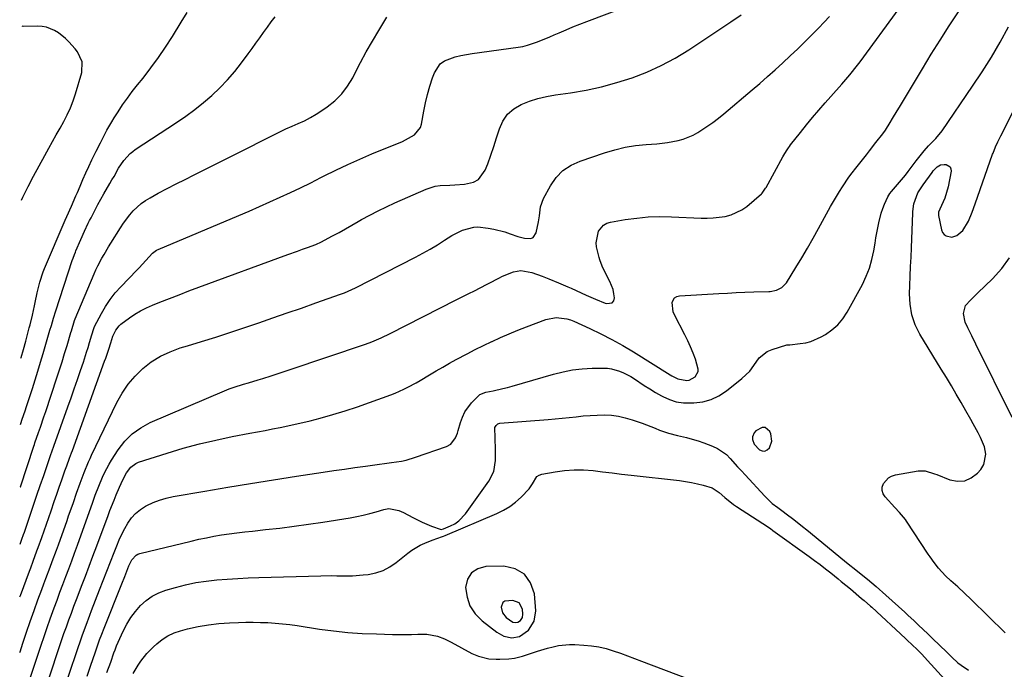
# Model space of a CAD drawing. Units: inches. Extents: x 1889690 to 1895013, y 432603 to 437867.
# Drawn here: x 1889699 to 1890100, y 434902 to 435167 of the extents above; entities that cross this region are included whole.
import ezdxf

# ---------------------------------------------------------------- set-up
doc = ezdxf.new("R2010")
doc.units = ezdxf.units.IN
doc.header["$MEASUREMENT"] = 0
for name, color, linetype in [('1', 7, 'Continuous'), ('7', 7, 'Continuous'), ('8', 7, 'Continuous')]:
    doc.layers.add(name, color=color, linetype=linetype)

msp = doc.modelspace()

# ---------------------------------------------------------------- linework, layer by layer
at = {"layer": '1', "color": 18}
for points in [[(1890005.33, 434994.85, 1912), (1890004.92, 434997.75, 1912), (1890004.54, 434998.72, 1912), (1890002.63, 435000.46, 1912), (1890001.42, 435000.44, 1912), (1889998.77, 434998.99, 1912), (1889998.08, 434998.27, 1912), (1889997.39, 434996.55, 1912), (1889997.38, 434995.55, 1912), (1889998.07, 434993.61, 1912), (1890000.26, 434991.35, 1912), (1890001.41, 434990.87, 1912), (1890002.49, 434990.77, 1912), (1890003.48, 434991.23, 1912), (1890004.41, 434992.06, 1912), (1890005.33, 434994.85, 1912)], [(1889902.4, 434915.18, 1916), (1889906.05, 434917.77, 1916), (1889908.46, 434921.38, 1916), (1889909.07, 434925.68, 1916), (1889908.51, 434932.52, 1916), (1889906.95, 434937.08, 1916), (1889904.5, 434940.65, 1916), (1889900.71, 434942.73, 1916), (1889896.02, 434943.83, 1916), (1889888.77, 434943.71, 1916), (1889885.46, 434942.77, 1916), (1889882.85, 434941.15, 1916), (1889881.29, 434938.5, 1916), (1889880.44, 434935.16, 1916), (1889881.03, 434931.23, 1916), (1889882.24, 434927.61, 1916), (1889884.39, 434924.45, 1916), (1889887.16, 434921.6, 1916), (1889893.22, 434916.91, 1916), (1889896.07, 434915.33, 1916), (1889899.27, 434914.69, 1916), (1889902.4, 434915.18, 1916)], [(1889901.71, 434920.96, 1914), (1889902.84, 434921.76, 1914), (1889903.59, 434922.88, 1914), (1889903.78, 434924.22, 1914), (1889903.61, 434926.34, 1914), (1889902.36, 434928.86, 1914), (1889899.73, 434929.85, 1914), (1889896.45, 434929.52, 1914), (1889895.64, 434929.02, 1914), (1889894.89, 434927.16, 1914), (1889895.45, 434924.82, 1914), (1889896.98, 434922.95, 1914), (1889899.75, 434921.01, 1914), (1889900.74, 434920.81, 1914), (1889901.71, 434920.96, 1914)]]:
    msp.add_polyline3d(points, dxfattribs=at)
at = {"layer": '7', "color": 18}
for points in [[(1889698.81, 434952.78, 1902), (1889699.57, 434954.9, 1902), (1889700.21, 434956.75, 1902), (1889700.53, 434957.68, 1902), (1889702.88, 434964.59, 1902), (1889704.26, 434968.66, 1902), (1889705.65, 434972.74, 1902), (1889707.03, 434976.81, 1902), (1889708.42, 434980.89, 1902), (1889710.76, 434987.77, 1902), (1889711.2, 434989.04, 1902), (1889712.56, 434992.84, 1902), (1889718.29, 435008.84, 1902), (1889719.6, 435012.53, 1902), (1889720.89, 435016.22, 1902), (1889722.16, 435019.92, 1902), (1889723.42, 435023.63, 1902), (1889724.59, 435027.1, 1902), (1889725.88, 435031.07, 1902), (1889726.49, 435033.06, 1902), (1889727.09, 435035.05, 1902), (1889728.01, 435038.21, 1902), (1889728.8, 435040.73, 1902), (1889728.98, 435041.14, 1902), (1889729.17, 435041.53, 1902), (1889731.94, 435046.82, 1902), (1889733.65, 435049.77, 1902), (1889735.52, 435052.6, 1902), (1889737.63, 435055.26, 1902), (1889739.89, 435057.8, 1902), (1889746.41, 435064.51, 1902), (1889747.33, 435065.47, 1902), (1889750, 435068.44, 1902), (1889752.75, 435071.45, 1902), (1889754.45, 435072.68, 1902), (1889755.08, 435072.98, 1902), (1889787.99, 435086.85, 1902), (1889792.22, 435088.66, 1902), (1889796.44, 435090.49, 1902), (1889800.65, 435092.36, 1902), (1889804.84, 435094.26, 1902), (1889809.01, 435096.2, 1902), (1889813.17, 435098.18, 1902), (1889817.29, 435100.22, 1902), (1889821.4, 435102.29, 1902), (1889822.75, 435102.98, 1902), (1889827.55, 435105.37, 1902), (1889832.38, 435107.68, 1902), (1889837.27, 435109.86, 1902), (1889842.2, 435111.96, 1902), (1889854.68, 435117.08, 1902), (1889855.97, 435117.66, 1902), (1889859.65, 435119.73, 1902), (1889862.09, 435122.79, 1902), (1889862.49, 435124.08, 1902), (1889863.41, 435129.34, 1902), (1889864.11, 435132.79, 1902), (1889864.92, 435136.21, 1902), (1889865.89, 435139.58, 1902), (1889866.98, 435142.93, 1902), (1889867.74, 435145.09, 1902), (1889870.11, 435148.74, 1902), (1889871.86, 435149.98, 1902), (1889876.17, 435151.54, 1902), (1889878.47, 435152.09, 1902), (1889883.14, 435152.91, 1902), (1889901.84, 435155.5, 1902), (1889903.77, 435155.83, 1902), (1889905.67, 435156.26, 1902), (1889909.38, 435157.48, 1902), (1889911.19, 435158.21, 1902), (1889914.81, 435159.72, 1902), (1889916.61, 435160.51, 1902), (1889918.6, 435161.38, 1902), (1889921.4, 435162.59, 1902), (1889924.21, 435163.77, 1902), (1889927.04, 435164.89, 1902), (1889929.88, 435165.99, 1902), (1889946.49, 435172.23, 1902)], [(1889698.63, 434908.59, 1906), (1889698.76, 434908.96, 1906), (1889699.91, 434912.45, 1906), (1889701.41, 434916.88, 1906), (1889702.93, 434921.3, 1906), (1889704.5, 434925.71, 1906), (1889706.09, 434930.1, 1906), (1889707.64, 434934.3, 1906), (1889708.49, 434936.59, 1906), (1889709.34, 434938.88, 1906), (1889711.06, 434943.45, 1906), (1889711.91, 434945.73, 1906), (1889713.59, 434950.31, 1906), (1889714.42, 434952.61, 1906), (1889717.94, 434962.47, 1906), (1889718.59, 434964.32, 1906), (1889719.24, 434966.17, 1906), (1889720.52, 434969.88, 1906), (1889721.8, 434973.58, 1906), (1889723.32, 434977.74, 1906), (1889724.96, 434982.08, 1906), (1889726.69, 434986.37, 1906), (1889727.32, 434987.78, 1906), (1889727.97, 434989.17, 1906), (1889738.28, 435010.62, 1906), (1889740.43, 435014.46, 1906), (1889742.85, 435018.09, 1906), (1889745.7, 435021.39, 1906), (1889748.83, 435024.48, 1906), (1889752.31, 435027.15, 1906), (1889755.99, 435029.48, 1906), (1889759.93, 435031.32, 1906), (1889764.05, 435032.83, 1906), (1889767.06, 435033.71, 1906), (1889772.82, 435035.44, 1906), (1889778.57, 435037.22, 1906), (1889784.28, 435039.07, 1906), (1889789.99, 435040.98, 1906), (1889796.08, 435043.06, 1906), (1889801.92, 435045.07, 1906), (1889807.76, 435047.09, 1906), (1889813.59, 435049.12, 1906), (1889819.42, 435051.17, 1906), (1889829.51, 435054.72, 1906), (1889831.07, 435055.3, 1906), (1889835.6, 435057.34, 1906), (1889860.05, 435069.87, 1906), (1889863.06, 435071.48, 1906), (1889866.05, 435073.15, 1906), (1889868.97, 435074.91, 1906), (1889871.87, 435076.73, 1906), (1889874.86, 435078.68, 1906), (1889879.17, 435080.92, 1906), (1889883.82, 435082.15, 1906), (1889885.41, 435082.19, 1906), (1889889.69, 435081.71, 1906), (1889891.98, 435081.31, 1906), (1889896.47, 435080.17, 1906), (1889898.67, 435079.42, 1906), (1889901.71, 435078.32, 1906), (1889904.46, 435077.6, 1906), (1889907.04, 435077.48, 1906), (1889908.03, 435077.87, 1906), (1889909.25, 435079.74, 1906), (1889910.17, 435084.26, 1906), (1889910.59, 435086.69, 1906), (1889911.03, 435090.34, 1906), (1889912.23, 435093.76, 1906), (1889915.1, 435098.97, 1906), (1889917.44, 435102.28, 1906), (1889920.16, 435105.14, 1906), (1889923.45, 435107.32, 1906), (1889927.12, 435109.05, 1906), (1889937.08, 435112.41, 1906), (1889941.26, 435113.65, 1906), (1889945.47, 435114.66, 1906), (1889949.76, 435115.35, 1906), (1889954.08, 435115.82, 1906), (1889958.39, 435116.12, 1906), (1889960.58, 435116.33, 1906), (1889962.78, 435116.6, 1906), (1889967.12, 435117.41, 1906), (1889969.23, 435118, 1906), (1889973.26, 435119.67, 1906), (1889975.18, 435120.74, 1906), (1889978.82, 435123.1, 1906), (1889981.21, 435124.77, 1906), (1889983.53, 435126.54, 1906), (1889985.81, 435128.37, 1906), (1889997.31, 435138.04, 1906), (1890000.47, 435140.74, 1906), (1890003.62, 435143.47, 1906), (1890006.73, 435146.25, 1906), (1890009.81, 435149.05, 1906), (1890012.85, 435151.9, 1906), (1890015.87, 435154.77, 1906), (1890018.84, 435157.69, 1906), (1890021.79, 435160.63, 1906), (1890024.4, 435163.28, 1906), (1890026.67, 435165.64, 1906), (1890028.9, 435168.04, 1906)], [(1889698.72, 434931.36, 1904), (1889698.91, 434931.88, 1904), (1889702.6, 434941.82, 1904), (1889703.11, 434943.2, 1904), (1889704.13, 434945.95, 1904), (1889705.67, 434950.08, 1904), (1889706.17, 434951.46, 1904), (1889707.63, 434955.53, 1904), (1889708.6, 434958.27, 1904), (1889709.55, 434961, 1904), (1889710.5, 434963.74, 1904), (1889711.44, 434966.48, 1904), (1889712.72, 434970.24, 1904), (1889713.73, 434973.16, 1904), (1889714.75, 434976.08, 1904), (1889715.77, 434978.99, 1904), (1889717.08, 434982.73, 1904), (1889717.83, 434984.82, 1904), (1889718.98, 434987.94, 1904), (1889719.74, 434990.03, 1904), (1889720.12, 434991.07, 1904), (1889733.25, 435027.44, 1904), (1889733.69, 435028.68, 1904), (1889734.99, 435032.4, 1904), (1889735.82, 435034.89, 1904), (1889736.65, 435037.69, 1904), (1889737.88, 435040.03, 1904), (1889739.15, 435041.79, 1904), (1889739.92, 435042.55, 1904), (1889743.38, 435045.12, 1904), (1889745.63, 435046.61, 1904), (1889747.94, 435047.99, 1904), (1889750.35, 435049.2, 1904), (1889752.82, 435050.29, 1904), (1889755.72, 435051.45, 1904), (1889759.69, 435053.02, 1904), (1889763.67, 435054.56, 1904), (1889767.66, 435056.07, 1904), (1889771.67, 435057.56, 1904), (1889807.98, 435070.91, 1904), (1889811.95, 435072.37, 1904), (1889813.93, 435073.1, 1904), (1889815.92, 435073.83, 1904), (1889819.36, 435075.09, 1904), (1889820.15, 435075.4, 1904), (1889820.92, 435075.74, 1904), (1889821.17, 435075.87, 1904), (1889821.42, 435076, 1904), (1889826.2, 435078.56, 1904), (1889828.84, 435079.98, 1904), (1889831.46, 435081.43, 1904), (1889834.07, 435082.89, 1904), (1889836.67, 435084.38, 1904), (1889838.06, 435085.18, 1904), (1889841.38, 435087.02, 1904), (1889844.74, 435088.79, 1904), (1889848.15, 435090.45, 1904), (1889851.59, 435092.03, 1904), (1889864.35, 435097.65, 1904), (1889868.1, 435098.85, 1904), (1889870.04, 435099.13, 1904), (1889874.02, 435099.27, 1904), (1889876.01, 435099.34, 1904), (1889880, 435099.66, 1904), (1889883.64, 435100.47, 1904), (1889885.66, 435101.55, 1904), (1889888.46, 435105.32, 1904), (1889889.46, 435107.96, 1904), (1889890.74, 435111.45, 1904), (1889891.97, 435114.97, 1904), (1889893.12, 435118.51, 1904), (1889894.24, 435122.16, 1904), (1889895.67, 435125.34, 1904), (1889897.54, 435128.12, 1904), (1889900.08, 435130.31, 1904), (1889903.07, 435132.1, 1904), (1889906.48, 435133.41, 1904), (1889909.95, 435134.53, 1904), (1889913.49, 435135.37, 1904), (1889917.09, 435136.03, 1904), (1889923.21, 435136.89, 1904), (1889929.59, 435137.98, 1904), (1889935.92, 435139.32, 1904), (1889942.16, 435141.03, 1904), (1889948.35, 435142.98, 1904), (1889954.37, 435145.34, 1904), (1889960.26, 435147.98, 1904), (1889965.93, 435151.07, 1904), (1889971.45, 435154.44, 1904), (1889988.58, 435165.79, 1904), (1889992.79, 435168.66, 1904)], [(1889699, 435001.67, 1898), (1889699.12, 435002.05, 1898), (1889699.69, 435003.78, 1898), (1889700.83, 435007.26, 1898), (1889701.4, 435009, 1898), (1889703.8, 435016.31, 1898), (1889704.95, 435019.86, 1898), (1889706.07, 435023.42, 1898), (1889707.15, 435026.99, 1898), (1889708.21, 435030.58, 1898), (1889710.97, 435040.08, 1898), (1889711.55, 435042.06, 1898), (1889712.41, 435045.03, 1898), (1889713.34, 435047.99, 1898), (1889720.09, 435068.51, 1898), (1889720.42, 435069.5, 1898), (1889720.95, 435070.98, 1898), (1889721.33, 435071.95, 1898), (1889721.53, 435072.44, 1898), (1889723.5, 435077.03, 1898), (1889725, 435080.4, 1898), (1889726.6, 435083.72, 1898), (1889727.15, 435084.82, 1898), (1889727.72, 435085.91, 1898), (1889730.54, 435091.29, 1898), (1889732.93, 435095.65, 1898), (1889735.44, 435099.95, 1898), (1889736.27, 435101.39, 1898), (1889737.1, 435102.82, 1898), (1889738.99, 435106.1, 1898), (1889741.14, 435109.33, 1898), (1889743.71, 435112.2, 1898), (1889744.7, 435113.01, 1898), (1889745.74, 435113.77, 1898), (1889762.59, 435124.81, 1898), (1889766.33, 435127.38, 1898), (1889769.99, 435130.04, 1898), (1889773.53, 435132.87, 1898), (1889776.99, 435135.79, 1898), (1889780.28, 435138.9, 1898), (1889783.43, 435142.14, 1898), (1889786.36, 435145.58, 1898), (1889789.14, 435149.15, 1898), (1889791.79, 435152.79, 1898), (1889793.36, 435154.95, 1898), (1889794.93, 435157.12, 1898), (1889796.49, 435159.28, 1898), (1889798.06, 435161.45, 1898), (1889799.63, 435163.61, 1898), (1889801.21, 435165.77, 1898), (1889802.81, 435167.91, 1898)], [(1889699.11, 435028.72, 1896), (1889699.17, 435028.93, 1896), (1889700.14, 435032.27, 1896), (1889701.08, 435035.62, 1896), (1889702.56, 435040.99, 1896), (1889702.9, 435042.28, 1896), (1889703.87, 435046.14, 1896), (1889704.72, 435050.03, 1896), (1889704.99, 435051.33, 1896), (1889705.79, 435055.37, 1896), (1889706.8, 435059.67, 1896), (1889708.15, 435063.85, 1896), (1889708.7, 435065.22, 1896), (1889717.23, 435085.01, 1896), (1889717.84, 435086.42, 1896), (1889719.7, 435090.64, 1896), (1889721.55, 435094.87, 1896), (1889722.15, 435096.28, 1896), (1889723.24, 435098.85, 1896), (1889724.4, 435101.54, 1896), (1889725.59, 435104.21, 1896), (1889726.83, 435106.87, 1896), (1889728.09, 435109.52, 1896), (1889729.82, 435113.06, 1896), (1889731.54, 435116.53, 1896), (1889733.31, 435119.98, 1896), (1889734.23, 435121.68, 1896), (1889736.18, 435125.02, 1896), (1889737.19, 435126.67, 1896), (1889738.75, 435129.1, 1896), (1889740.61, 435131.92, 1896), (1889742.53, 435134.69, 1896), (1889744.54, 435137.4, 1896), (1889746.62, 435140.07, 1896), (1889748.92, 435142.92, 1896), (1889752.11, 435147.03, 1896), (1889755.19, 435151.22, 1896), (1889758.11, 435155.52, 1896), (1889760.93, 435159.9, 1896), (1889764.5, 435165.67, 1896), (1889766.98, 435169.63, 1896)], [(1889702.94, 434898.23, 1908), (1889707.36, 434911.57, 1908), (1889708.57, 434915.19, 1908), (1889709.82, 434918.81, 1908), (1889711.1, 434922.42, 1908), (1889712.69, 434926.79, 1908), (1889713.87, 434929.99, 1908), (1889715.06, 434933.19, 1908), (1889716.25, 434936.38, 1908), (1889717.46, 434939.57, 1908), (1889718.66, 434942.76, 1908), (1889719.84, 434945.96, 1908), (1889721.01, 434949.16, 1908), (1889722.17, 434952.37, 1908), (1889728.46, 434970, 1908), (1889729.42, 434972.74, 1908), (1889730.86, 434976.52, 1908), (1889732.41, 434980.15, 1908), (1889733.23, 434981.94, 1908), (1889735.06, 434985.42, 1908), (1889736.08, 434987.1, 1908), (1889738.78, 434991.32, 1908), (1889741.46, 434994.78, 1908), (1889744.47, 434997.84, 1908), (1889747.98, 435000.31, 1908), (1889751.83, 435002.38, 1908), (1889782.19, 435015.34, 1908), (1889784.1, 435016.11, 1908), (1889786.03, 435016.82, 1908), (1889789.95, 435018.04, 1908), (1889791.93, 435018.6, 1908), (1889795.88, 435019.79, 1908), (1889797.84, 435020.41, 1908), (1889801.24, 435021.52, 1908), (1889803.68, 435022.33, 1908), (1889806.11, 435023.13, 1908), (1889808.55, 435023.95, 1908), (1889839.66, 435034.38, 1908), (1889842.24, 435035.32, 1908), (1889846.03, 435036.93, 1908), (1889849.74, 435038.73, 1908), (1889876.61, 435052.44, 1908), (1889877.76, 435053.02, 1908), (1889881.21, 435054.73, 1908), (1889884.66, 435056.44, 1908), (1889885.8, 435057.03, 1908), (1889894.01, 435061.34, 1908), (1889895.46, 435062.05, 1908), (1889899.93, 435063.84, 1908), (1889903.01, 435064.41, 1908), (1889907.43, 435063.65, 1908), (1889911.73, 435062.09, 1908), (1889914.37, 435060.96, 1908), (1889918.27, 435059.39, 1908), (1889922.16, 435057.77, 1908), (1889923.44, 435057.19, 1908), (1889929.58, 435054.37, 1908), (1889931.52, 435053.51, 1908), (1889933.47, 435052.68, 1908), (1889937.42, 435051.15, 1908), (1889938.09, 435050.9, 1908), (1889940.25, 435051.22, 1908), (1889940.83, 435052.05, 1908), (1889941.16, 435053.21, 1908), (1889940.93, 435054.95, 1908), (1889940.57, 435056.64, 1908), (1889939.32, 435059.88, 1908), (1889937.43, 435063.61, 1908), (1889936.16, 435066.17, 1908), (1889935.14, 435068.82, 1908), (1889934.89, 435069.74, 1908), (1889933.88, 435074.1, 1908), (1889933.68, 435075.75, 1908), (1889934.66, 435080.52, 1908), (1889936.7, 435082.93, 1908), (1889938.06, 435083.67, 1908), (1889939.6, 435084.16, 1908), (1889945.56, 435085.16, 1908), (1889950.25, 435085.8, 1908), (1889954.94, 435086.24, 1908), (1889959.66, 435086.38, 1908), (1889964.39, 435086.32, 1908), (1889976.45, 435085.8, 1908), (1889978.94, 435085.78, 1908), (1889981.42, 435085.86, 1908), (1889986.35, 435086.47, 1908), (1889988.72, 435087.1, 1908), (1889993.08, 435089.16, 1908), (1889995.07, 435090.58, 1908), (1890001.06, 435095.65, 1908), (1890001.37, 435095.93, 1908), (1890002.78, 435097.97, 1908), (1890002.99, 435098.33, 1908), (1890009.81, 435110.77, 1908), (1890010.17, 435111.41, 1908), (1890011.31, 435113.26, 1908), (1890012.13, 435114.46, 1908), (1890012.56, 435115.04, 1908), (1890012.99, 435115.62, 1908), (1890016.95, 435120.68, 1908), (1890019.41, 435123.76, 1908), (1890021.9, 435126.8, 1908), (1890024.46, 435129.8, 1908), (1890027.05, 435132.76, 1908), (1890032.8, 435139.21, 1908), (1890033.91, 435140.45, 1908), (1890037.17, 435144.24, 1908), (1890040.29, 435148.15, 1908), (1890041.29, 435149.48, 1908), (1890057.28, 435171.32, 1908)], [(1889699.36, 435093.13, 1894), (1889699.94, 435094.31, 1894), (1889702.08, 435098.62, 1894), (1889704.28, 435102.9, 1894), (1889706.54, 435107.14, 1894), (1889708.86, 435111.36, 1894), (1889710.53, 435114.34, 1894), (1889712.05, 435117.05, 1894), (1889713.57, 435119.76, 1894), (1889715.09, 435122.46, 1894), (1889716.61, 435125.17, 1894), (1889718.03, 435127.91, 1894), (1889719.33, 435130.71, 1894), (1889720.43, 435133.59, 1894), (1889721.41, 435136.53, 1894), (1889723.96, 435145.18, 1894), (1889724.04, 435149.49, 1894), (1889722.15, 435153.53, 1894), (1889721.26, 435154.75, 1894), (1889718.61, 435157.72, 1894), (1889717.29, 435159.01, 1894), (1889714.42, 435161.29, 1894), (1889712.86, 435162.27, 1894), (1889709.51, 435163.63, 1894), (1889707.75, 435163.93, 1894), (1889705.93, 435164.05, 1894), (1889700.01, 435163.95, 1894), (1889699.64, 435164, 1894)], [(1889715.41, 434889.71, 1912), (1889722.16, 434909.83, 1912), (1889723.54, 434913.85, 1912), (1889724.25, 434915.85, 1912), (1889725.71, 434919.85, 1912), (1889727.21, 434923.82, 1912), (1889727.97, 434925.8, 1912), (1889731.23, 434934.18, 1912), (1889732.7, 434937.98, 1912), (1889734.18, 434941.79, 1912), (1889735.65, 434945.6, 1912), (1889737.13, 434949.4, 1912), (1889738.21, 434952.19, 1912), (1889739.2, 434954.58, 1912), (1889740.27, 434956.92, 1912), (1889741.47, 434959.2, 1912), (1889742.74, 434961.45, 1912), (1889744.22, 434963.51, 1912), (1889745.89, 434965.37, 1912), (1889747.84, 434966.94, 1912), (1889749.97, 434968.31, 1912), (1889750.46, 434968.57, 1912), (1889753.04, 434969.78, 1912), (1889755.67, 434970.83, 1912), (1889758.38, 434971.62, 1912), (1889761.16, 434972.24, 1912), (1889774.14, 434974.48, 1912), (1889783.46, 434976.06, 1912), (1889792.78, 434977.6, 1912), (1889802.11, 434979.08, 1912), (1889811.45, 434980.52, 1912), (1889822.38, 434982.17, 1912), (1889826.7, 434982.81, 1912), (1889831.01, 434983.44, 1912), (1889835.34, 434984.04, 1912), (1889839.66, 434984.63, 1912), (1889844.33, 434985.25, 1912), (1889848.31, 434985.79, 1912), (1889850.3, 434986.07, 1912), (1889854.26, 434986.7, 1912), (1889856.22, 434987.12, 1912), (1889860.05, 434988.25, 1912), (1889872.67, 434992.65, 1912), (1889874.45, 434993.65, 1912), (1889876.28, 434996.16, 1912), (1889877.1, 434998.12, 1912), (1889877.43, 434999.14, 1912), (1889878.37, 435002.46, 1912), (1889879.17, 435004.66, 1912), (1889880.16, 435006.76, 1912), (1889882.9, 435010.51, 1912), (1889886.21, 435013.89, 1912), (1889888.74, 435014.79, 1912), (1889891.72, 435015.4, 1912), (1889895.58, 435016.27, 1912), (1889897.49, 435016.76, 1912), (1889899.4, 435017.28, 1912), (1889916.35, 435022.16, 1912), (1889920.21, 435023.11, 1912), (1889924.1, 435023.86, 1912), (1889928.04, 435024.3, 1912), (1889932.01, 435024.54, 1912), (1889936.54, 435024.64, 1912), (1889938.25, 435024.57, 1912), (1889939.93, 435024.37, 1912), (1889943.21, 435023.43, 1912), (1889944.78, 435022.74, 1912), (1889947.82, 435021.13, 1912), (1889949.27, 435020.2, 1912), (1889953.24, 435017.56, 1912), (1889955.55, 435016.1, 1912), (1889957.91, 435014.7, 1912), (1889960.29, 435013.35, 1912), (1889960.83, 435013.05, 1912), (1889963.57, 435011.84, 1912), (1889966.37, 435010.93, 1912), (1889969.29, 435010.49, 1912), (1889973.58, 435010.42, 1912), (1889977.16, 435010.91, 1912), (1889980.57, 435011.82, 1912), (1889983.75, 435013.36, 1912), (1889986.77, 435015.33, 1912), (1889993.1, 435020.37, 1912), (1889994.76, 435021.85, 1912), (1889996.3, 435023.43, 1912), (1889998.89, 435027.02, 1912), (1890000.2, 435028.74, 1912), (1890003.48, 435031.33, 1912), (1890005.46, 435032.2, 1912), (1890011.45, 435034.06, 1912), (1890011.6, 435034.1, 1912), (1890012.06, 435034.14, 1912), (1890012.52, 435034.15, 1912), (1890012.68, 435034.16, 1912), (1890016.9, 435034.61, 1912), (1890019.12, 435034.98, 1912), (1890021.28, 435035.53, 1912), (1890025.39, 435037.33, 1912), (1890027.18, 435038.34, 1912), (1890029.85, 435040.17, 1912), (1890032.27, 435042.25, 1912), (1890034.3, 435044.7, 1912), (1890036.08, 435047.41, 1912), (1890042.24, 435058.76, 1912), (1890043.82, 435062.05, 1912), (1890045.16, 435065.42, 1912), (1890046.16, 435068.91, 1912), (1890046.92, 435072.49, 1912), (1890047.43, 435075.63, 1912), (1890047.77, 435077.69, 1912), (1890048.13, 435079.74, 1912), (1890048.91, 435083.84, 1912), (1890049.94, 435087.86, 1912), (1890050.58, 435089.69, 1912), (1890051.31, 435091.5, 1912), (1890052.63, 435094.48, 1912), (1890053.46, 435095.87, 1912), (1890054.06, 435096.63, 1912), (1890059.78, 435103.35, 1912), (1890060.93, 435104.77, 1912), (1890062.56, 435106.97, 1912), (1890064.22, 435109.14, 1912), (1890067.47, 435113.2, 1912), (1890069.26, 435115.29, 1912), (1890072.16, 435118.24, 1912), (1890074.75, 435121.44, 1912), (1890087.2, 435139.59, 1912), (1890091.09, 435145.48, 1912), (1890094.85, 435151.46, 1912), (1890098.41, 435157.56, 1912), (1890101.82, 435163.75, 1912)], [(1890100.5, 434916.65, 1914), (1890086.64, 434930.31, 1914), (1890083.93, 434932.9, 1914), (1890081.14, 434935.4, 1914), (1890078.33, 434937.88, 1914), (1890076.14, 434939.93, 1914), (1890073.26, 434943.04, 1914), (1890071.54, 434945.29, 1914), (1890069.91, 434947.6, 1914), (1890069.12, 434948.78, 1914), (1890060.29, 434962.17, 1914), (1890059.77, 434962.93, 1914), (1890057.38, 434965.77, 1914), (1890055.49, 434967.81, 1914), (1890051.51, 434972.06, 1914), (1890050.72, 434973.34, 1914), (1890050.28, 434974.67, 1914), (1890050.36, 434976.06, 1914), (1890050.79, 434977.5, 1914), (1890052.83, 434979.85, 1914), (1890054.18, 434980.58, 1914), (1890055.7, 434981.07, 1914), (1890064.93, 434982.71, 1914), (1890067.87, 434982.72, 1914), (1890071.7, 434981.57, 1914), (1890072.64, 434981.21, 1914), (1890077.9, 434979.1, 1914), (1890081.01, 434978.52, 1914), (1890083.96, 434978.65, 1914), (1890086.66, 434979.84, 1914), (1890089.19, 434981.75, 1914), (1890090.59, 434983.32, 1914), (1890091.81, 434985.26, 1914), (1890092.64, 434989.46, 1914), (1890091.97, 434992.48, 1914), (1890090.41, 434996.33, 1914), (1890089.5, 434998.19, 1914), (1890087.48, 435001.83, 1914), (1890086.45, 435003.63, 1914), (1890084.39, 435007.25, 1914), (1890082.51, 435010.55, 1914), (1890080.53, 435014, 1914), (1890078.52, 435017.44, 1914), (1890076.48, 435020.85, 1914), (1890074.42, 435024.25, 1914), (1890065.69, 435038.51, 1914), (1890064.65, 435040.39, 1914), (1890063.74, 435042.33, 1914), (1890062.4, 435046.4, 1914), (1890061.67, 435050.64, 1914), (1890061.52, 435054.93, 1914), (1890061.65, 435058.3, 1914), (1890061.78, 435062.14, 1914), (1890061.93, 435065.99, 1914), (1890062.07, 435069.84, 1914), (1890062.21, 435073.68, 1914), (1890062.76, 435087.97, 1914), (1890062.78, 435088.49, 1914), (1890063.17, 435091.63, 1914), (1890064.89, 435096.13, 1914), (1890066.44, 435098.57, 1914), (1890066.99, 435099.36, 1914), (1890070.63, 435104.37, 1914), (1890071.12, 435105.01, 1914), (1890072.78, 435106.75, 1914), (1890074.09, 435107.51, 1914), (1890075.6, 435107.67, 1914), (1890076.45, 435107.58, 1914), (1890078.05, 435106.69, 1914), (1890078.37, 435105.88, 1914), (1890078.46, 435104.9, 1914), (1890077.26, 435098.49, 1914), (1890075.86, 435093.86, 1914), (1890073.76, 435089.47, 1914), (1890073.33, 435088.16, 1914), (1890073.28, 435087.27, 1914), (1890073.33, 435086.82, 1914), (1890074.52, 435081.02, 1914), (1890074.95, 435079.97, 1914), (1890075.56, 435079.1, 1914), (1890076.43, 435078.5, 1914), (1890078.66, 435078.02, 1914), (1890080.8, 435078.64, 1914), (1890083.14, 435080.76, 1914), (1890085.48, 435084.52, 1914), (1890086.98, 435088.25, 1914), (1890088.2, 435091.55, 1914), (1890095.36, 435111.82, 1914), (1890095.52, 435112.26, 1914), (1890096.52, 435114.86, 1914), (1890097.46, 435116.92, 1914), (1890098.24, 435118.55, 1914), (1890098.64, 435119.37, 1914), (1890119.17, 435160.13, 1914)], [(1890103.35, 435004.51, 1916), (1890088.45, 435034.44, 1916), (1890086.81, 435037.76, 1916), (1890085.19, 435041.09, 1916), (1890084.19, 435043.33, 1916), (1890083.44, 435046.9, 1916), (1890084.34, 435050.19, 1916), (1890086.3, 435052.34, 1916), (1890089.32, 435055.27, 1916), (1890095.36, 435061.08, 1916), (1890099.04, 435065.18, 1916), (1890102.26, 435069.57, 1916)], [(1889726.1, 434899, 1914), (1889727.52, 434903.13, 1914), (1889729.53, 434908.97, 1914), (1889729.95, 434910.18, 1914), (1889731.24, 434913.78, 1914), (1889732.14, 434916.17, 1914), (1889733.06, 434918.55, 1914), (1889740.26, 434936.69, 1914), (1889741.44, 434939.68, 1914), (1889743.14, 434944, 1914), (1889744.36, 434946.37, 1914), (1889746.09, 434948.29, 1914), (1889746.84, 434948.68, 1914), (1889747.66, 434948.98, 1914), (1889768.58, 434954.09, 1914), (1889771.66, 434954.8, 1914), (1889774.75, 434955.46, 1914), (1889777.86, 434956.04, 1914), (1889780.97, 434956.57, 1914), (1889784.1, 434957.03, 1914), (1889787.24, 434957.46, 1914), (1889790.38, 434957.84, 1914), (1889793.52, 434958.18, 1914), (1889798.92, 434958.74, 1914), (1889804.76, 434959.39, 1914), (1889810.59, 434960.1, 1914), (1889816.41, 434960.92, 1914), (1889822.22, 434961.79, 1914), (1889833.4, 434963.58, 1914), (1889836.07, 434964.06, 1914), (1889838.72, 434964.62, 1914), (1889841.35, 434965.29, 1914), (1889843.97, 434966.03, 1914), (1889847.17, 434967.01, 1914), (1889849.18, 434967.34, 1914), (1889853.18, 434966.52, 1914), (1889854.14, 434966.12, 1914), (1889855.08, 434965.67, 1914), (1889858.92, 434963.65, 1914), (1889862.69, 434961.81, 1914), (1889866.55, 434960.17, 1914), (1889870.45, 434958.85, 1914), (1889871.42, 434959.05, 1914), (1889874.23, 434960.24, 1914), (1889876, 434961.17, 1914), (1889877.64, 434962.28, 1914), (1889880.38, 434965.17, 1914), (1889889.88, 434978.45, 1914), (1889891.9, 434982.44, 1914), (1889892.64, 434986.98, 1914), (1889892.64, 434991.49, 1914), (1889892.48, 434995.99, 1914), (1889892.43, 435000.44, 1914), (1889892.86, 435001.26, 1914), (1889893.57, 435001.85, 1914), (1889893.99, 435002.01, 1914), (1889894.45, 435002.1, 1914), (1889914.15, 435003.65, 1914), (1889917.01, 435003.9, 1914), (1889919.87, 435004.17, 1914), (1889922.72, 435004.48, 1914), (1889925.57, 435004.81, 1914), (1889928.42, 435005.11, 1914), (1889931.28, 435005.34, 1914), (1889934.14, 435005.46, 1914), (1889937.01, 435005.52, 1914), (1889939.95, 435005.37, 1914), (1889942.79, 435005.03, 1914), (1889945.58, 435004.4, 1914), (1889948.34, 435003.57, 1914), (1889952.43, 435002.1, 1914), (1889954.23, 435001.44, 1914), (1889957.79, 435000.06, 1914), (1889959.57, 434999.33, 1914), (1889963.15, 434998.04, 1914), (1889966.85, 434997.1, 1914), (1889970.47, 434996.3, 1914), (1889972.89, 434995.67, 1914), (1889975.28, 434994.92, 1914), (1889977.65, 434994.09, 1914), (1889981.14, 434992.78, 1914), (1889983.16, 434991.84, 1914), (1889986.77, 434989.35, 1914), (1889988.36, 434987.8, 1914), (1889991.37, 434984.42, 1914), (1889992.89, 434982.75, 1914), (1889994.41, 434981.08, 1914), (1890002.46, 434972.33, 1914), (1890005.52, 434969.46, 1914), (1890007.74, 434967.76, 1914), (1890010, 434966.09, 1914), (1890011.12, 434965.25, 1914), (1890014.31, 434962.86, 1914), (1890017.88, 434960.07, 1914), (1890019.64, 434958.65, 1914), (1890034.97, 434946.06, 1914), (1890036.49, 434944.81, 1914), (1890039.55, 434942.32, 1914), (1890043.06, 434939.5, 1914), (1890044.28, 434938.52, 1914), (1890047.87, 434935.51, 1914), (1890051.84, 434932.02, 1914), (1890054.43, 434929.73, 1914), (1890057, 434927.41, 1914), (1890059.56, 434925.07, 1914), (1890060.83, 434923.89, 1914), (1890063.31, 434921.58, 1914), (1890065.18, 434919.82, 1914), (1890067.04, 434918.06, 1914), (1890068.9, 434916.29, 1914), (1890070.74, 434914.51, 1914), (1890073.94, 434911.4, 1914), (1890076.34, 434909.06, 1914), (1890078.72, 434906.69, 1914), (1890081.21, 434904.46, 1914), (1890082.55, 434903.46, 1914), (1890085.58, 434901.47, 1914)], [(1889734.23, 434900.54, 1916), (1889735.73, 434904.72, 1916), (1889737.07, 434908.51, 1916), (1889737.51, 434909.71, 1916), (1889737.82, 434910.51, 1916), (1889737.98, 434910.9, 1916), (1889738.15, 434911.3, 1916), (1889740.88, 434917.36, 1916), (1889742.31, 434920.17, 1916), (1889743.92, 434922.86, 1916), (1889745.79, 434925.38, 1916), (1889747.83, 434927.78, 1916), (1889750.14, 434929.87, 1916), (1889752.63, 434931.67, 1916), (1889755.37, 434933.04, 1916), (1889758.29, 434934.12, 1916), (1889762.12, 434935.2, 1916), (1889766.28, 434936.25, 1916), (1889770.47, 434937.13, 1916), (1889774.7, 434937.77, 1916), (1889778.97, 434938.26, 1916), (1889783.25, 434938.59, 1916), (1889787.54, 434938.87, 1916), (1889791.84, 434939.07, 1916), (1889796.13, 434939.23, 1916), (1889821.45, 434939.94, 1916), (1889825.76, 434939.99, 1916), (1889827.92, 434939.96, 1916), (1889832.23, 434939.86, 1916), (1889834.39, 434939.9, 1916), (1889838.68, 434940.25, 1916), (1889840.78, 434940.5, 1916), (1889843.87, 434941.15, 1916), (1889846.82, 434942.11, 1916), (1889849.57, 434943.55, 1916), (1889852.18, 434945.31, 1916), (1889856.89, 434949.11, 1916), (1889858.51, 434950.31, 1916), (1889861.96, 434952.37, 1916), (1889863.78, 434953.24, 1916), (1889866.76, 434954.5, 1916), (1889869.07, 434955.31, 1916), (1889870.61, 434955.82, 1916), (1889871.38, 434956.11, 1916), (1889872.13, 434956.42, 1916), (1889893.23, 434965.35, 1916), (1889895.91, 434966.67, 1916), (1889898.46, 434968.18, 1916), (1889900.82, 434969.97, 1916), (1889903.06, 434971.96, 1916), (1889906.38, 434975.37, 1916), (1889907.7, 434977.43, 1916), (1889909.51, 434980.41, 1916), (1889910.46, 434980.98, 1916), (1889911.55, 434981.37, 1916), (1889916.99, 434982.35, 1916), (1889920.83, 434982.86, 1916), (1889924.69, 434983.14, 1916), (1889928.55, 434983.09, 1916), (1889932.42, 434982.8, 1916), (1889936.3, 434982.34, 1916), (1889940.17, 434981.88, 1916), (1889944.05, 434981.43, 1916), (1889947.93, 434980.98, 1916), (1889967.65, 434978.73, 1916), (1889972.54, 434977.98, 1916), (1889974.95, 434977.45, 1916), (1889977.35, 434976.85, 1916), (1889980.95, 434975.86, 1916), (1889983.91, 434973.89, 1916), (1889986.15, 434971.85, 1916), (1889989.7, 434969.03, 1916), (1889990.95, 434968.18, 1916), (1890001.62, 434961.29, 1916), (1890004.76, 434959.17, 1916), (1890005.79, 434958.44, 1916), (1890020.55, 434947.79, 1916), (1890022.78, 434946.15, 1916), (1890024.99, 434944.49, 1916), (1890027.17, 434942.8, 1916), (1890029.34, 434941.09, 1916), (1890032.41, 434938.62, 1916), (1890033.65, 434937.62, 1916), (1890035.51, 434936.1, 1916), (1890037.35, 434934.56, 1916), (1890041.93, 434930.71, 1916), (1890042.97, 434929.82, 1916), (1890045.52, 434927.55, 1916), (1890046.03, 434927.08, 1916), (1890059.79, 434914.35, 1916), (1890060.48, 434913.71, 1916), (1890062.56, 434911.77, 1916), (1890064.61, 434909.8, 1916), (1890066.42, 434907.96, 1916), (1890068.84, 434905.38, 1916), (1890080.05, 434893.01, 1916)], [(1889744.92, 434900.13, 1918), (1889746.99, 434903.46, 1918), (1889748.08, 434905.1, 1918), (1889750.47, 434908.19, 1918), (1889753.19, 434911, 1918), (1889754.5, 434912.22, 1918), (1889756.71, 434913.96, 1918), (1889759.04, 434915.47, 1918), (1889761.58, 434916.61, 1918), (1889764.24, 434917.52, 1918), (1889767.12, 434918.25, 1918), (1889771.34, 434919.2, 1918), (1889775.6, 434919.96, 1918), (1889779.89, 434920.45, 1918), (1889784.21, 434920.76, 1918), (1889787.79, 434920.9, 1918), (1889790.81, 434920.97, 1918), (1889793.82, 434921, 1918), (1889796.83, 434920.94, 1918), (1889799.84, 434920.83, 1918), (1889802.85, 434920.63, 1918), (1889805.85, 434920.37, 1918), (1889808.84, 434920.02, 1918), (1889811.82, 434919.61, 1918), (1889820.83, 434918.22, 1918), (1889826.63, 434917.45, 1918), (1889832.45, 434916.82, 1918), (1889838.29, 434916.43, 1918), (1889844.14, 434916.19, 1918), (1889850.68, 434916.04, 1918), (1889853.27, 434916.01, 1918), (1889855.86, 434916, 1918), (1889858.44, 434916.03, 1918), (1889861.03, 434916.08, 1918), (1889864.69, 434916.11, 1918), (1889869.05, 434915.28, 1918), (1889871.84, 434914.2, 1918), (1889873.2, 434913.57, 1918), (1889874.53, 434912.89, 1918), (1889882.98, 434908.28, 1918), (1889885.67, 434907.08, 1918), (1889889.97, 434906.11, 1918), (1889892.92, 434905.9, 1918), (1889894.4, 434905.91, 1918), (1889898.12, 434906.07, 1918), (1889900.35, 434906.36, 1918), (1889903.65, 434907.13, 1918), (1889907.69, 434908.5, 1918), (1889909.71, 434909.19, 1918), (1889913.79, 434910.42, 1918), (1889916.11, 434911.02, 1918), (1889918.31, 434911.46, 1918), (1889922.77, 434911.89, 1918), (1889925.02, 434911.88, 1918), (1889928.69, 434911.7, 1918), (1889931.73, 434911.42, 1918), (1889934.75, 434910.97, 1918), (1889937.71, 434910.26, 1918), (1889940.65, 434909.38, 1918), (1889943.55, 434908.35, 1918), (1889946.44, 434907.31, 1918), (1889949.33, 434906.25, 1918), (1889952.21, 434905.16, 1918), (1889976.25, 434896.03, 1918)]]:
    msp.add_polyline3d(points, dxfattribs=at)
at = {"layer": '8', "color": 18}
for points in [[(1889698.9, 434976.2, 1900), (1889704.38, 434992.84, 1900), (1889704.61, 434993.51, 1900), (1889704.84, 434994.17, 1900), (1889706.34, 434998.4, 1900), (1889707.08, 435000.52, 1900), (1889708.54, 435004.77, 1900), (1889709.26, 435006.9, 1900), (1889713.82, 435020.63, 1900), (1889714.89, 435023.93, 1900), (1889715.95, 435027.24, 1900), (1889716.96, 435030.56, 1900), (1889717.96, 435033.89, 1900), (1889719.49, 435039.15, 1900), (1889719.7, 435039.85, 1900), (1889721.04, 435044.06, 1900), (1889721.31, 435044.74, 1900), (1889728.98, 435063.09, 1900), (1889729.7, 435064.72, 1900), (1889730.46, 435066.33, 1900), (1889732.14, 435069.47, 1900), (1889733.03, 435071.01, 1900), (1889734.86, 435074.08, 1900), (1889735.8, 435075.6, 1900), (1889739.7, 435081.87, 1900), (1889740.9, 435083.69, 1900), (1889743.53, 435087.16, 1900), (1889744.96, 435088.81, 1900), (1889748.15, 435091.74, 1900), (1889749.92, 435092.97, 1900), (1889751.78, 435094.09, 1900), (1889755.16, 435095.89, 1900), (1889758.78, 435097.81, 1900), (1889762.42, 435099.7, 1900), (1889766.07, 435101.56, 1900), (1889769.74, 435103.4, 1900), (1889770.58, 435103.82, 1900), (1889774.67, 435105.85, 1900), (1889778.76, 435107.9, 1900), (1889782.84, 435109.95, 1900), (1889786.91, 435112.02, 1900), (1889802.2, 435119.79, 1900), (1889804.67, 435121.01, 1900), (1889807.16, 435122.19, 1900), (1889809.68, 435123.31, 1900), (1889812.21, 435124.39, 1900), (1889814.72, 435125.52, 1900), (1889817.17, 435126.75, 1900), (1889819.54, 435128.13, 1900), (1889821.85, 435129.61, 1900), (1889824.04, 435131.11, 1900), (1889827.17, 435133.63, 1900), (1889829.99, 435136.41, 1900), (1889832.36, 435139.59, 1900), (1889834.43, 435143.03, 1900), (1889835.28, 435144.73, 1900), (1889837.58, 435149.2, 1900), (1889839.97, 435153.62, 1900), (1889842.46, 435157.99, 1900), (1889845.03, 435162.31, 1900), (1889848.38, 435167.79, 1900)], [(1889707.12, 434887.53, 1910), (1889714.78, 434910.69, 1910), (1889715.73, 434913.51, 1910), (1889716.69, 434916.33, 1910), (1889717.68, 434919.13, 1910), (1889718.69, 434921.93, 1910), (1889719.72, 434924.72, 1910), (1889720.76, 434927.51, 1910), (1889721.81, 434930.29, 1910), (1889722.87, 434933.07, 1910), (1889723.87, 434935.7, 1910), (1889725.43, 434939.79, 1910), (1889726.98, 434943.89, 1910), (1889728.52, 434947.99, 1910), (1889730.05, 434952.09, 1910), (1889734.65, 434964.48, 1910), (1889735.45, 434966.6, 1910), (1889737.12, 434970.81, 1910), (1889737.99, 434972.9, 1910), (1889739.34, 434976.07, 1910), (1889740.65, 434979.08, 1910), (1889742.19, 434981.95, 1910), (1889743.9, 434984.21, 1910), (1889745.93, 434985.7, 1910), (1889747.11, 434986.21, 1910), (1889758.81, 434989.97, 1910), (1889765.35, 434991.94, 1910), (1889771.92, 434993.73, 1910), (1889778.56, 434995.29, 1910), (1889785.25, 434996.67, 1910), (1889792.49, 434998.04, 1910), (1889795.58, 434998.62, 1910), (1889798.67, 434999.21, 1910), (1889801.76, 434999.8, 1910), (1889804.85, 435000.39, 1910), (1889807.93, 435001.02, 1910), (1889811, 435001.69, 1910), (1889814.05, 435002.42, 1910), (1889817.1, 435003.18, 1910), (1889821.22, 435004.26, 1910), (1889826.3, 435005.67, 1910), (1889831.35, 435007.18, 1910), (1889836.35, 435008.82, 1910), (1889841.32, 435010.56, 1910), (1889849.99, 435013.73, 1910), (1889851.76, 435014.42, 1910), (1889855.23, 435015.97, 1910), (1889856.93, 435016.83, 1910), (1889860.27, 435018.67, 1910), (1889861.92, 435019.62, 1910), (1889865.7, 435021.87, 1910), (1889868.42, 435023.47, 1910), (1889871.15, 435025.04, 1910), (1889873.91, 435026.58, 1910), (1889876.67, 435028.09, 1910), (1889881.06, 435030.42, 1910), (1889884.4, 435032.15, 1910), (1889887.76, 435033.82, 1910), (1889891.14, 435035.46, 1910), (1889891.24, 435035.51, 1910), (1889894.69, 435037.1, 1910), (1889898.18, 435038.64, 1910), (1889901.7, 435040.09, 1910), (1889905.24, 435041.48, 1910), (1889913.12, 435044.46, 1910), (1889917.41, 435045.29, 1910), (1889921.79, 435044.76, 1910), (1889923.19, 435044.32, 1910), (1889924.56, 435043.77, 1910), (1889931.07, 435040.78, 1910), (1889935.63, 435038.57, 1910), (1889940.13, 435036.26, 1910), (1889944.55, 435033.78, 1910), (1889948.9, 435031.19, 1910), (1889963.86, 435021.92, 1910), (1889964.61, 435021.47, 1910), (1889966.94, 435020.21, 1910), (1889970.6, 435019.51, 1910), (1889971.58, 435019.67, 1910), (1889974.09, 435021.12, 1910), (1889975.26, 435023.22, 1910), (1889975.31, 435024.25, 1910), (1889974.15, 435028.21, 1910), (1889973.22, 435030.75, 1910), (1889972.21, 435033.25, 1910), (1889971.1, 435035.71, 1910), (1889969.9, 435038.14, 1910), (1889965.64, 435046.35, 1910), (1889965.15, 435047.54, 1910), (1889964.7, 435051.32, 1910), (1889965.07, 435052.39, 1910), (1889965.65, 435053.24, 1910), (1889966.53, 435053.78, 1910), (1889967.61, 435054.1, 1910), (1889983.67, 435055.03, 1910), (1889987.23, 435055.22, 1910), (1889990.79, 435055.39, 1910), (1889994.35, 435055.54, 1910), (1889997.92, 435055.66, 1910), (1890004.15, 435055.86, 1910), (1890004.6, 435055.88, 1910), (1890007.22, 435056.36, 1910), (1890009.36, 435057.46, 1910), (1890011.29, 435059.45, 1910), (1890015.13, 435065.65, 1910), (1890017.52, 435069.58, 1910), (1890019.87, 435073.54, 1910), (1890022.15, 435077.54, 1910), (1890024.39, 435081.57, 1910), (1890029.31, 435090.57, 1910), (1890030.45, 435092.61, 1910), (1890032.85, 435096.61, 1910), (1890034.1, 435098.58, 1910), (1890036.74, 435102.42, 1910), (1890038.13, 435104.3, 1910), (1890039.55, 435106.15, 1910), (1890043.86, 435111.6, 1910), (1890045.17, 435113.26, 1910), (1890047.79, 435116.6, 1910), (1890050.55, 435120.18, 1910), (1890051.62, 435121.68, 1910), (1890053.63, 435124.76, 1910), (1890054.59, 435126.34, 1910), (1890056.49, 435129.5, 1910), (1890057.44, 435131.08, 1910), (1890066.74, 435146.72, 1910), (1890070.3, 435152.58, 1910), (1890073.92, 435158.41, 1910), (1890077.65, 435164.17, 1910), (1890081.44, 435169.89, 1910)], [(1889698.89, 434976.17, 1900), (1889698.9, 434976.2, 1900)]]:
    msp.add_polyline3d(points, dxfattribs=at)

doc.saveas('drawing.dxf')
